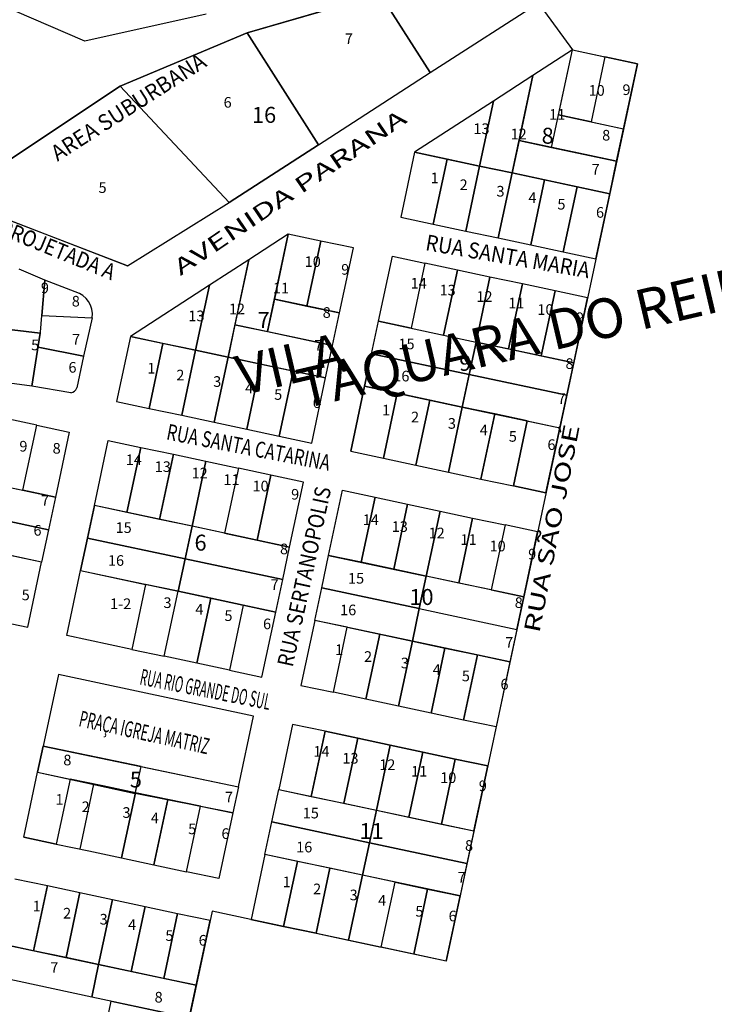
# Model space of a CAD drawing. Units: metres. Extents: x 423355 to 497533, y 7418034 to 7441460.
# Drawn here: x 438475 to 438736, y 7438756 to 7439126 of the extents above; entities that cross this region are included whole.
import ezdxf
from ezdxf.enums import TextEntityAlignment as Align

# ---------------------------------------------------------------- set-up
doc = ezdxf.new("R2010")
doc.units = ezdxf.units.M
for name, color, linetype in [('BAIRROS', 1, 'Continuous'), ('DESENHO_LOTES', 3, 'Continuous'), ('DESENHO_QUADRAS', 2, 'Continuous'), ('NOME_BAIRROS', 1, 'Continuous'), ('NOME_LOTES', 7, 'Continuous'), ('NOME_QUADRAS', 7, 'Continuous'), ('NOME_RUAS', 7, 'Continuous'), ('RIOS', 5, 'Continuous')]:
    doc.layers.add(name, color=color, linetype=linetype)
doc.styles.add('ARIAL', font='arial.ttf')

msp = doc.modelspace()

# ---------------------------------------------------------------- linework, layer by layer
at = {"layer": 'BAIRROS'}
msp.add_lwpolyline([(438353.6443, 7438674.8595), (438409.3874, 7438937.5847), (438425.7804, 7438994.7565), (438434.454, 7439017.932), (438439.7359, 7439030.7049), (438444.8578, 7439041.0149), (438451.2572, 7439059.2955), (438451.326, 7439059.8157), (438452.1494, 7439060.9607), (438512.2725, 7439100.9538), (438560.0072, 7439121.082), (438610.0353, 7439135.6021), (438689.0276, 7439166.0304), (438694.3996, 7439168.9052), (438714.7084, 7439182.0931), (438723.9146, 7439167.5448), (438669.3873, 7439132.3334), (438682.2519, 7439114.6298), (438706.7035, 7439109.4222), (438634.8389, 7438771.99), (438561.4485, 7438787.6204), (438546.8131, 7438790.7374), (438514.8386, 7438640.6044), (438353.6333, 7438674.8078)], dxfattribs=at)
at = {"layer": 'DESENHO_LOTES'}
for p, q in [((438628.8632, 7439106.0976), (438610.0353, 7439135.6021)), ((438610.0353, 7439135.6021), (438628.8632, 7439106.0976)), ((438586.8914, 7439078.9247), (438560.0072, 7439121.082)), ((438560.0072, 7439121.082), (438586.8914, 7439078.9247)), ((438674.4406, 7439077.9523), (438682.2519, 7439114.6298)), ((438677.0444, 7439090.1781), (438682.2519, 7439114.6298)), ((438694.4777, 7439112.026), (438689.2702, 7439087.5744)), ((438694.4777, 7439112.026), (438689.2702, 7439087.5744)), ((438694.4777, 7439112.026), (438689.2702, 7439087.5744)), ((438659.611, 7439068.3303), (438667.4223, 7439105.0077)), ((438667.4223, 7439105.0077), (438662.2148, 7439080.5561)), ((438553.314, 7439057.1863), (438512.2725, 7439100.9538)), ((438553.314, 7439057.1863), (438512.2725, 7439100.9538)), ((438512.2725, 7439100.9538), (438553.314, 7439057.1863)), ((438512.2725, 7439100.9538), (438553.314, 7439057.1863)), ((438553.314, 7439057.1863), (438512.2725, 7439100.9538)), ((438553.314, 7439057.1863), (438512.2725, 7439100.9538)), ((438647.3852, 7439070.9341), (438652.5927, 7439095.3857)), ((438652.5927, 7439095.3857), (438647.3852, 7439070.9341)), ((438674.4406, 7439077.9523), (438677.0444, 7439090.1781)), ((438677.0444, 7439090.1781), (438701.496, 7439084.9706)), ((438677.0444, 7439090.1781), (438689.2702, 7439087.5744)), ((438689.2702, 7439087.5744), (438677.0444, 7439090.1781)), ((438689.2702, 7439087.5744), (438701.496, 7439084.9706)), ((438698.8922, 7439072.7448), (438701.496, 7439084.9706)), ((438659.611, 7439068.3303), (438662.2148, 7439080.5561)), ((438662.2148, 7439080.5561), (438659.611, 7439068.3303)), ((438698.8922, 7439072.7448), (438662.2148, 7439080.5561)), ((438662.2148, 7439080.5561), (438674.4406, 7439077.9523)), ((438553.314, 7439057.1863), (438586.8914, 7439078.9247)), ((438586.8914, 7439078.9247), (438553.314, 7439057.1863)), ((438635.1594, 7439073.5379), (438622.9336, 7439076.1417)), ((438622.9336, 7439076.1417), (438647.3852, 7439070.9341)), ((438674.4406, 7439077.9523), (438698.8922, 7439072.7448)), ((438698.8922, 7439072.7448), (438674.4406, 7439077.9523)), ((438629.9518, 7439049.0863), (438635.1594, 7439073.5379)), ((438635.1594, 7439073.5379), (438629.9518, 7439049.0863)), ((438635.1594, 7439073.5379), (438629.9518, 7439049.0863)), ((438647.3852, 7439070.9341), (438635.1594, 7439073.5379)), ((438642.1776, 7439046.4825), (438647.3852, 7439070.9341)), ((438647.3852, 7439070.9341), (438642.1776, 7439046.4825)), ((438647.3852, 7439070.9341), (438642.1776, 7439046.4825)), ((438659.611, 7439068.3303), (438647.3852, 7439070.9341)), ((438647.3852, 7439070.9341), (438659.611, 7439068.3303)), ((438654.4034, 7439043.8787), (438659.611, 7439068.3303)), ((438659.611, 7439068.3303), (438654.4034, 7439043.8787)), ((438659.611, 7439068.3303), (438654.4034, 7439043.8787)), ((438671.8368, 7439065.7265), (438659.611, 7439068.3303)), ((438659.611, 7439068.3303), (438696.2884, 7439060.519)), ((438666.6292, 7439041.2749), (438671.8368, 7439065.7265)), ((438671.8368, 7439065.7265), (438666.6292, 7439041.2749)), ((438671.8368, 7439065.7265), (438666.6292, 7439041.2749)), ((438684.0626, 7439063.1227), (438671.8368, 7439065.7265)), ((438678.855, 7439038.6711), (438684.0626, 7439063.1227)), ((438684.0626, 7439063.1227), (438678.855, 7439038.6711)), ((438684.0626, 7439063.1227), (438678.855, 7439038.6711)), ((438696.2884, 7439060.519), (438684.0626, 7439063.1227)), ((438567.6675, 7439008.6739), (438575.4789, 7439045.3513)), ((438575.4789, 7439045.3513), (438570.2713, 7439020.8997)), ((438582.4971, 7439018.2959), (438587.7047, 7439042.7475)), ((438587.7047, 7439042.7475), (438582.4971, 7439018.2959)), ((438552.8379, 7438999.0518), (438560.6493, 7439035.7293)), ((438560.6493, 7439035.7293), (438555.4417, 7439011.2776)), ((438626.8272, 7439034.4153), (438621.6196, 7439009.9637)), ((438626.8272, 7439034.4153), (438621.6196, 7439009.9637)), ((438633.8454, 7439007.3599), (438639.053, 7439031.8116)), ((438639.053, 7439031.8116), (438633.8454, 7439007.3599)), ((438483.9861, 7439028.0689), (438482.8989, 7439014.697)), ((438482.8989, 7439014.697), (438483.9861, 7439028.0689)), ((438646.0713, 7439004.7562), (438651.2788, 7439029.2078)), ((438651.2788, 7439029.2078), (438646.0713, 7439004.7562)), ((438651.2788, 7439029.2078), (438646.0713, 7439004.7562)), ((438540.6121, 7439001.6556), (438545.8197, 7439026.1072)), ((438545.8197, 7439026.1072), (438540.6121, 7439001.6556)), ((438658.2971, 7439002.1524), (438663.5046, 7439026.604)), ((438663.5046, 7439026.604), (438658.2971, 7439002.1524)), ((438670.5229, 7438999.5486), (438675.7304, 7439024.0002)), ((438675.7304, 7439024.0002), (438670.5229, 7438999.5486)), ((438567.6675, 7439008.6739), (438570.2713, 7439020.8997)), ((438570.2713, 7439020.8997), (438567.6675, 7439008.6739)), ((438594.7229, 7439015.6921), (438570.2713, 7439020.8997)), ((438570.2713, 7439020.8997), (438582.4971, 7439018.2959)), ((438582.4971, 7439018.2959), (438594.7229, 7439015.6921)), ((438482.338, 7439008.4823), (438482.8989, 7439014.697)), ((438482.338, 7439008.4823), (438482.8989, 7439014.697)), ((438482.8989, 7439014.697), (438501.7927, 7439013.9146)), ((438482.8989, 7439014.697), (438501.7927, 7439013.9146)), ((438609.3938, 7439012.5675), (438646.0713, 7439004.7562)), ((438621.6196, 7439009.9637), (438609.3938, 7439012.5675)), ((438482.2777, 7439008.0841), (438471.7345, 7439009.3836)), ((438471.7345, 7439009.3836), (438482.2777, 7439008.0841)), ((438471.7345, 7439009.3836), (438482.2737, 7439008.0846)), ((438555.4417, 7439011.2776), (438552.8379, 7438999.0518)), ((438592.1191, 7439003.4663), (438555.4417, 7439011.2776)), ((438555.4417, 7439011.2776), (438567.6675, 7439008.6739)), ((438621.6196, 7439009.9637), (438633.8454, 7439007.3599)), ((438479.0559, 7438988.2066), (438482.2777, 7439008.0841)), ((438482.2777, 7439008.0841), (438479.0559, 7438988.2066)), ((438481.4135, 7439002.7702), (438482.338, 7439008.4823)), ((438482.2737, 7439008.0846), (438482.338, 7439008.4823)), ((438528.3863, 7439004.2594), (438516.1605, 7439006.8632)), ((438516.1605, 7439006.8632), (438540.6121, 7439001.6556)), ((438567.6675, 7439008.6739), (438592.1191, 7439003.4663)), ((438633.8454, 7439007.3599), (438646.0713, 7439004.7562)), ((438479.0559, 7438988.2066), (438481.4135, 7439002.7702)), ((438481.4135, 7439002.7702), (438498.5644, 7438999.3978)), ((438498.5644, 7438999.3978), (438481.4135, 7439002.7702)), ((438523.1787, 7438979.8078), (438528.3863, 7439004.2594)), ((438528.3863, 7439004.2594), (438523.1787, 7438979.8078)), ((438540.6121, 7439001.6556), (438528.3863, 7439004.2594)), ((438535.4045, 7438977.204), (438540.6121, 7439001.6556)), ((438540.6121, 7439001.6556), (438535.4045, 7438977.204)), ((438552.8379, 7438999.0518), (438540.6121, 7439001.6556)), ((438540.6121, 7439001.6556), (438552.8379, 7438999.0518)), ((438643.4675, 7438992.5303), (438646.0713, 7439004.7562)), ((438646.0713, 7439004.7562), (438643.4675, 7438992.5303)), ((438646.0713, 7439004.7562), (438643.4675, 7438992.5303)), ((438682.7487, 7438996.9448), (438646.0713, 7439004.7562)), ((438646.0713, 7439004.7562), (438658.2971, 7439002.1524)), ((438658.2971, 7439002.1524), (438670.5229, 7438999.5486)), ((438547.6303, 7438974.6002), (438552.8379, 7438999.0518)), ((438552.8379, 7438999.0518), (438547.6303, 7438974.6002)), ((438552.8379, 7438999.0518), (438547.6303, 7438974.6002)), ((438565.0637, 7438996.4481), (438552.8379, 7438999.0518)), ((438552.8379, 7438999.0518), (438589.5153, 7438991.2405)), ((438604.1863, 7438988.1159), (438606.7901, 7439000.3417)), ((438643.4675, 7438992.5303), (438606.7901, 7439000.3417)), ((438606.7901, 7439000.3417), (438643.4675, 7438992.5303)), ((438643.4675, 7438992.5303), (438606.7901, 7439000.3417)), ((438670.5229, 7438999.5486), (438682.7487, 7438996.9448)), ((438559.8561, 7438971.9964), (438565.0637, 7438996.4481)), ((438565.0637, 7438996.4481), (438559.8561, 7438971.9964)), ((438565.0637, 7438996.4481), (438559.8561, 7438971.9964)), ((438577.2895, 7438993.8443), (438565.0637, 7438996.4481)), ((438572.0819, 7438969.3927), (438577.2895, 7438993.8443)), ((438577.2895, 7438993.8443), (438572.0819, 7438969.3927)), ((438577.2895, 7438993.8443), (438572.0819, 7438969.3927)), ((438589.5153, 7438991.2405), (438577.2895, 7438993.8443)), ((438640.8637, 7438980.3045), (438643.4675, 7438992.5303)), ((438643.4675, 7438992.5303), (438640.8637, 7438980.3045)), ((438680.1449, 7438984.719), (438643.4675, 7438992.5303)), ((438643.4675, 7438992.5303), (438680.1449, 7438984.719)), ((438616.4121, 7438985.5121), (438604.1863, 7438988.1159)), ((438604.1863, 7438988.1159), (438640.8637, 7438980.3045)), ((438611.2045, 7438961.0605), (438616.4121, 7438985.5121)), ((438616.4121, 7438985.5121), (438611.2045, 7438961.0605)), ((438616.4121, 7438985.5121), (438611.2045, 7438961.0605)), ((438628.6379, 7438982.9083), (438616.4121, 7438985.5121)), ((438623.4303, 7438958.4567), (438628.6379, 7438982.9083)), ((438628.6379, 7438982.9083), (438623.4303, 7438958.4567)), ((438640.8637, 7438980.3045), (438628.6379, 7438982.9083)), ((438635.6561, 7438955.8529), (438640.8637, 7438980.3045)), ((438640.8637, 7438980.3045), (438635.6561, 7438955.8529)), ((438640.8637, 7438980.3045), (438635.6561, 7438955.8529)), ((438653.0895, 7438977.7008), (438640.8637, 7438980.3045)), ((438640.8637, 7438980.3045), (438677.5411, 7438972.4932)), ((438647.8819, 7438953.2491), (438653.0895, 7438977.7008)), ((438653.0895, 7438977.7008), (438647.8819, 7438953.2491)), ((438665.3153, 7438975.097), (438653.0895, 7438977.7008)), ((438475.724, 7438949.0174), (438480.9316, 7438973.469)), ((438475.724, 7438949.0174), (438480.9316, 7438973.469)), ((438660.1077, 7438950.6454), (438665.3153, 7438975.097)), ((438665.3153, 7438975.097), (438660.1077, 7438950.6454)), ((438660.1077, 7438950.6454), (438665.3153, 7438975.097)), ((438665.3153, 7438975.097), (438677.5411, 7438972.4932)), ((438514.8466, 7438940.6852), (438520.0541, 7438965.1369)), ((438520.0541, 7438965.1369), (438514.8466, 7438940.6852)), ((438527.0724, 7438938.0815), (438532.2799, 7438962.5331)), ((438532.2799, 7438962.5331), (438527.0724, 7438938.0815)), ((438539.2982, 7438935.4777), (438544.5058, 7438959.9293)), ((438544.5058, 7438959.9293), (438539.2982, 7438935.4777)), ((438556.7316, 7438957.3255), (438551.524, 7438932.8739)), ((438556.7316, 7438957.3255), (438551.524, 7438932.8739)), ((438568.9574, 7438954.7217), (438563.7498, 7438930.2701)), ((438563.7498, 7438930.2701), (438568.9574, 7438954.7217)), ((438463.4982, 7438951.6212), (438487.9498, 7438946.4136)), ((438463.4982, 7438951.6212), (438475.724, 7438949.0174)), ((438463.4982, 7438951.6212), (438475.724, 7438949.0174)), ((438487.9498, 7438946.4136), (438475.724, 7438949.0174)), ((438590.6465, 7438924.5417), (438595.8541, 7438948.9933)), ((438595.8541, 7438948.9933), (438608.0799, 7438946.3896)), ((438602.8723, 7438921.9379), (438608.0799, 7438946.3896)), ((438608.0799, 7438946.3896), (438602.8723, 7438921.9379)), ((438608.0799, 7438946.3896), (438602.8723, 7438921.9379)), ((438500.017, 7438931.0632), (438502.6208, 7438943.289)), ((438539.2982, 7438935.4777), (438502.6208, 7438943.289)), ((438514.8466, 7438940.6852), (438502.6208, 7438943.289)), ((438615.0982, 7438919.3342), (438620.3057, 7438943.7858)), ((438620.3057, 7438943.7858), (438615.0982, 7438919.3342)), ((438620.3057, 7438943.7858), (438615.0982, 7438919.3342)), ((438448.6686, 7438941.9992), (438485.346, 7438934.1878)), ((438485.346, 7438934.1878), (438460.8944, 7438939.3954)), ((438527.0724, 7438938.0815), (438514.8466, 7438940.6852)), ((438627.324, 7438916.7304), (438632.5315, 7438941.182)), ((438632.5315, 7438941.182), (438627.324, 7438916.7304)), ((438639.5498, 7438914.1266), (438644.7573, 7438938.5782)), ((438644.7573, 7438938.5782), (438639.5498, 7438914.1266)), ((438539.2982, 7438935.4777), (438527.0724, 7438938.0815)), ((438536.6944, 7438923.2519), (438539.2982, 7438935.4777)), ((438539.2982, 7438935.4777), (438536.6944, 7438923.2519)), ((438575.9756, 7438927.6663), (438539.2982, 7438935.4777)), ((438551.524, 7438932.8739), (438539.2982, 7438935.4777)), ((438656.9831, 7438935.9744), (438651.7756, 7438911.5228)), ((438656.9831, 7438935.9744), (438651.7756, 7438911.5228)), ((438656.9831, 7438935.9744), (438651.7756, 7438911.5228)), ((438497.4132, 7438918.8374), (438500.017, 7438931.0632)), ((438536.6944, 7438923.2519), (438500.017, 7438931.0632)), ((438500.017, 7438931.0632), (438536.6944, 7438923.2519)), ((438551.524, 7438932.8739), (438563.7498, 7438930.2701)), ((438482.7422, 7438921.962), (438446.0648, 7438929.7734)), ((438563.7498, 7438930.2701), (438575.9756, 7438927.6663)), ((438482.7422, 7438921.962), (438470.5164, 7438924.5658)), ((438590.6465, 7438924.5417), (438627.324, 7438916.7304)), ((438602.8723, 7438921.9379), (438590.6465, 7438924.5417)), ((438590.6465, 7438924.5417), (438590.6465, 7438924.5417)), ((438602.8723, 7438921.9379), (438590.6465, 7438924.5417)), ((438534.0906, 7438911.0261), (438536.6944, 7438923.2519)), ((438536.6944, 7438923.2519), (438534.0906, 7438911.0261)), ((438573.3718, 7438915.4405), (438536.6944, 7438923.2519)), ((438536.6944, 7438923.2519), (438573.3718, 7438915.4405)), ((438615.0982, 7438919.3342), (438602.8723, 7438921.9379)), ((438497.4132, 7438918.8374), (438534.0906, 7438911.0261)), ((438497.4132, 7438918.8374), (438521.8648, 7438913.6298)), ((438627.324, 7438916.7304), (438615.0982, 7438919.3342)), ((438615.0982, 7438919.3342), (438615.0982, 7438919.3342)), ((438624.7202, 7438904.5046), (438627.324, 7438916.7304)), ((438627.324, 7438916.7304), (438624.7202, 7438904.5046)), ((438627.324, 7438916.7304), (438624.7202, 7438904.5046)), ((438664.0014, 7438908.919), (438627.324, 7438916.7304)), ((438639.5498, 7438914.1266), (438627.324, 7438916.7304)), ((438521.8648, 7438913.6298), (438516.6572, 7438889.1782)), ((438521.8648, 7438913.6298), (438516.6572, 7438889.1782)), ((438534.0906, 7438911.0261), (438521.8648, 7438913.6298)), ((438651.7756, 7438911.5228), (438639.5498, 7438914.1266)), ((438651.7756, 7438911.5228), (438639.5498, 7438914.1266)), ((438528.883, 7438886.5744), (438534.0906, 7438911.0261)), ((438528.883, 7438886.5744), (438534.0906, 7438911.0261)), ((438546.3164, 7438908.4223), (438534.0906, 7438911.0261)), ((438534.0906, 7438911.0261), (438546.3164, 7438908.4223)), ((438534.0906, 7438911.0261), (438570.768, 7438903.2147)), ((438585.439, 7438900.0901), (438588.0428, 7438912.3159)), ((438588.0428, 7438912.3159), (438624.7202, 7438904.5046)), ((438624.7202, 7438904.5046), (438588.0428, 7438912.3159)), ((438651.7756, 7438911.5228), (438664.0014, 7438908.919)), ((438541.1088, 7438883.9707), (438546.3164, 7438908.4223)), ((438546.3164, 7438908.4223), (438541.1088, 7438883.9707)), ((438558.5422, 7438905.8185), (438546.3164, 7438908.4223)), ((438546.3164, 7438908.4223), (438558.5422, 7438905.8185)), ((438558.5422, 7438905.8185), (438553.3346, 7438881.3669)), ((438558.5422, 7438905.8185), (438553.3346, 7438881.3669)), ((438570.768, 7438903.2147), (438558.5422, 7438905.8185)), ((438624.7202, 7438904.5046), (438622.1164, 7438892.2788)), ((438622.1164, 7438892.2788), (438624.7202, 7438904.5046)), ((438624.7202, 7438904.5046), (438661.3976, 7438896.6932)), ((438624.7202, 7438904.5046), (438661.3976, 7438896.6932)), ((438597.6648, 7438897.4863), (438585.439, 7438900.0901)), ((438622.1164, 7438892.2788), (438585.439, 7438900.0901)), ((438592.4572, 7438873.0347), (438597.6648, 7438897.4863)), ((438592.4572, 7438873.0347), (438597.6648, 7438897.4863)), ((438597.6648, 7438897.4863), (438609.8906, 7438894.8826)), ((438604.683, 7438870.4309), (438609.8906, 7438894.8826)), ((438609.8906, 7438894.8826), (438604.683, 7438870.4309)), ((438609.8906, 7438894.8826), (438622.1164, 7438892.2788)), ((438616.9088, 7438867.8272), (438622.1164, 7438892.2788)), ((438622.1164, 7438892.2788), (438616.9088, 7438867.8272)), ((438622.1164, 7438892.2788), (438634.3422, 7438889.675)), ((438658.7938, 7438884.4674), (438622.1164, 7438892.2788)), ((438629.1346, 7438865.2234), (438634.3422, 7438889.675)), ((438634.3422, 7438889.675), (438629.1346, 7438865.2234)), ((438634.3422, 7438889.675), (438646.568, 7438887.0712)), ((438641.3604, 7438862.6196), (438646.568, 7438887.0712)), ((438646.568, 7438887.0712), (438641.3604, 7438862.6196)), ((438646.568, 7438887.0712), (438658.7938, 7438884.4674)), ((438584.1251, 7438833.9122), (438589.3326, 7438858.3638)), ((438589.3326, 7438858.3638), (438584.1251, 7438833.9122)), ((438589.3326, 7438858.3638), (438601.5584, 7438855.76)), ((438596.3509, 7438831.3084), (438601.5584, 7438855.76)), ((438601.5584, 7438855.76), (438596.3509, 7438831.3084)), ((438601.5584, 7438855.76), (438613.7842, 7438853.1562)), ((438481.2697, 7438843.0374), (438483.3527, 7438852.8181)), ((438483.3527, 7438852.8181), (438556.7586, 7438837.4353)), ((438520.1316, 7438845.1108), (438483.3527, 7438852.8181)), ((438608.5767, 7438828.7046), (438613.7842, 7438853.1562)), ((438613.7842, 7438853.1562), (438608.5767, 7438828.7046)), ((438613.7842, 7438853.1562), (438626.01, 7438850.5524)), ((438620.8025, 7438826.1008), (438626.01, 7438850.5524)), ((438626.01, 7438850.5524), (438620.8025, 7438826.1008)), ((438626.01, 7438850.5524), (438638.2358, 7438847.9486)), ((438633.0283, 7438823.497), (438638.2358, 7438847.9486)), ((438638.2358, 7438847.9486), (438633.0283, 7438823.497)), ((438638.2358, 7438847.9486), (438650.4617, 7438845.3448)), ((438481.2697, 7438843.0374), (438493.4825, 7438840.3732)), ((438481.2697, 7438843.0374), (438517.962, 7438835.033)), ((438517.962, 7438835.033), (438520.1316, 7438845.1108)), ((438518.027, 7438835.3348), (438520.1316, 7438845.1108)), ((438520.1316, 7438845.1108), (438556.7586, 7438837.4353)), ((438493.4825, 7438840.3732), (438488.2879, 7438815.982)), ((438493.4825, 7438840.3732), (438488.2879, 7438815.982)), ((438505.7756, 7438837.8182), (438493.4825, 7438840.3732)), ((438502.285, 7438838.4986), (438497.0905, 7438814.1074)), ((438505.7756, 7438837.8182), (438518.014, 7438835.2746)), ((438518.014, 7438835.2746), (438505.7756, 7438837.8182)), ((438512.7395, 7438810.7745), (438518.014, 7438835.2746)), ((438518.014, 7438835.2746), (438512.7395, 7438810.7745)), ((438517.962, 7438835.033), (438518.027, 7438835.3348)), ((438554.6756, 7438827.6549), (438517.962, 7438835.033)), ((438518.014, 7438835.2746), (438530.2525, 7438832.731)), ((438530.2525, 7438832.731), (438518.014, 7438835.2746)), ((438571.8992, 7438836.516), (438584.1251, 7438833.9122)), ((438571.8992, 7438836.516), (438608.5767, 7438828.7046)), ((438571.8992, 7438836.516), (438608.5767, 7438828.7046)), ((438524.9653, 7438808.1707), (438530.2525, 7438832.731)), ((438530.2525, 7438832.731), (438524.9653, 7438808.1707)), ((438530.2525, 7438832.731), (438542.491, 7438830.1873)), ((438542.491, 7438830.1873), (438530.2525, 7438832.731)), ((438584.1251, 7438833.9122), (438596.3509, 7438831.3084)), ((438596.3509, 7438831.3084), (438608.5767, 7438828.7046)), ((438537.1911, 7438805.5669), (438542.491, 7438830.1873)), ((438537.1911, 7438805.5669), (438542.491, 7438830.1873)), ((438542.491, 7438830.1873), (438554.6756, 7438827.6549)), ((438605.9729, 7438816.4788), (438608.5767, 7438828.7046)), ((438608.5767, 7438828.7046), (438605.9729, 7438816.4788)), ((438608.5767, 7438828.7046), (438620.8025, 7438826.1008)), ((438608.5767, 7438828.7046), (438645.2541, 7438820.8932)), ((438605.9729, 7438816.4788), (438569.2955, 7438824.2902)), ((438569.2955, 7438824.2902), (438605.9729, 7438816.4788)), ((438620.8025, 7438826.1008), (438633.0283, 7438823.497)), ((438633.0283, 7438823.497), (438645.2541, 7438820.8932)), ((438476.0621, 7438818.5858), (438488.2879, 7438815.982)), ((438603.3691, 7438804.253), (438605.9729, 7438816.4788)), ((438605.9729, 7438816.4788), (438603.3691, 7438804.253)), ((438642.6503, 7438808.6674), (438605.9729, 7438816.4788)), ((438605.9729, 7438816.4788), (438642.6503, 7438808.6674)), ((438603.3691, 7438804.253), (438566.6917, 7438812.0643)), ((438578.9175, 7438809.4606), (438566.6917, 7438812.0643)), ((438578.9175, 7438809.4606), (438573.6743, 7438785.0166)), ((438573.6743, 7438785.0166), (438578.9175, 7438809.4606)), ((438591.1433, 7438806.8568), (438578.9175, 7438809.4606)), ((438591.1433, 7438806.8568), (438585.9001, 7438782.4128)), ((438585.9001, 7438782.4128), (438591.1433, 7438806.8568)), ((438603.3691, 7438804.253), (438591.1433, 7438806.8568)), ((438603.3691, 7438804.253), (438598.1615, 7438779.8014)), ((438598.1615, 7438779.8014), (438603.3691, 7438804.253)), ((438640.0465, 7438796.4416), (438603.3691, 7438804.253)), ((438615.5949, 7438801.6492), (438603.3691, 7438804.253)), ((438610.3925, 7438777.1965), (438615.5949, 7438801.6492)), ((438610.3925, 7438777.1965), (438615.5949, 7438801.6492)), ((438627.8207, 7438799.0454), (438615.5949, 7438801.6492)), ((438615.5949, 7438801.6492), (438627.8207, 7438799.0454)), ((438479.7475, 7438775.8814), (438484.955, 7438800.333)), ((438484.955, 7438800.333), (438479.7475, 7438775.8814)), ((438491.9733, 7438773.2776), (438497.1808, 7438797.7292)), ((438497.1808, 7438797.7292), (438491.9733, 7438773.2776)), ((438622.6157, 7438774.5932), (438627.8207, 7438799.0454)), ((438627.8207, 7438799.0454), (438622.6157, 7438774.5932)), ((438640.0465, 7438796.4416), (438627.8207, 7438799.0454)), ((438627.8207, 7438799.0454), (438640.0465, 7438796.4416)), ((438504.1991, 7438770.6738), (438509.4066, 7438795.1254)), ((438509.4066, 7438795.1254), (438504.1991, 7438770.6738)), ((438640.0465, 7438796.4416), (438634.8389, 7438771.99)), ((438634.8389, 7438771.99), (438640.0465, 7438796.4416)), ((438516.4249, 7438768.07), (438521.6325, 7438792.5216)), ((438521.6325, 7438792.5216), (438516.4249, 7438768.07)), ((438528.6507, 7438765.4662), (438533.8583, 7438789.9179)), ((438533.8583, 7438789.9179), (438528.6507, 7438765.4662)), ((438540.8765, 7438762.8625), (438546.0841, 7438787.3141)), ((438573.6743, 7438785.0166), (438561.4485, 7438787.6204)), ((438585.9001, 7438782.4128), (438573.6743, 7438785.0166)), ((438467.5217, 7438778.4852), (438504.1991, 7438770.6738)), ((438479.7475, 7438775.8814), (438467.5217, 7438778.4852)), ((438491.9733, 7438773.2776), (438479.7475, 7438775.8814)), ((438504.1991, 7438770.6738), (438491.9733, 7438773.2776)), ((438501.5953, 7438758.448), (438504.1991, 7438770.6738)), ((438504.1991, 7438770.6738), (438501.5953, 7438758.448)), ((438504.1991, 7438770.6738), (438540.8765, 7438762.8625)), ((438516.4249, 7438768.07), (438504.1991, 7438770.6738)), ((438528.6507, 7438765.4662), (438516.4249, 7438768.07)), ((438540.8765, 7438762.8625), (438528.6507, 7438765.4662)), ((438538.2727, 7438750.6367), (438540.8765, 7438762.8625)), ((438508.9308, 7438756.8858), (438538.2727, 7438750.6367))]:
    msp.add_line(p, q, dxfattribs=at)
at = {"layer": 'DESENHO_QUADRAS'}
for p, q in [((438628.8632, 7439106.0976), (438696.018, 7439149.5744)), ((438610.0353, 7439135.6021), (438560.0072, 7439121.082)), ((438560.0072, 7439121.082), (438512.2725, 7439100.9538)), ((438682.2519, 7439114.6298), (438667.4223, 7439105.0077)), ((438682.2519, 7439114.6298), (438694.4777, 7439112.026)), ((438706.7035, 7439109.4222), (438694.4777, 7439112.026)), ((438701.496, 7439084.9706), (438706.7035, 7439109.4222)), ((438586.8914, 7439078.9247), (438628.8632, 7439106.0976)), ((438667.4223, 7439105.0077), (438652.5927, 7439095.3857)), ((438452.1494, 7439060.9607), (438512.2725, 7439100.9538)), ((438452.1495, 7439060.9607), (438512.2725, 7439100.9538)), ((438512.2725, 7439100.9538), (438452.1495, 7439060.9607)), ((438652.5927, 7439095.3857), (438622.9336, 7439076.1417)), ((438701.496, 7439084.9706), (438698.8922, 7439072.7448)), ((438553.314, 7439057.1863), (438586.8914, 7439078.9247)), ((438622.9336, 7439076.1417), (438617.726, 7439051.6901)), ((438696.2884, 7439060.519), (438698.8922, 7439072.7448)), ((438452.0077, 7439057.7338), (438515.0762, 7439033.4036)), ((438515.0762, 7439033.4036), (438452.5399, 7439057.4285)), ((438515.0762, 7439033.4036), (438553.314, 7439057.1863)), ((438515.0762, 7439033.4036), (438553.314, 7439057.1863)), ((438691.0808, 7439036.0674), (438696.2884, 7439060.519)), ((438617.726, 7439051.6901), (438629.9518, 7439049.0863)), ((438629.9518, 7439049.0863), (438642.1776, 7439046.4825)), ((438642.1776, 7439046.4825), (438654.4034, 7439043.8787)), ((438575.4789, 7439045.3513), (438560.6493, 7439035.7293)), ((438587.7047, 7439042.7475), (438575.4789, 7439045.3513)), ((438599.9305, 7439040.1437), (438587.7047, 7439042.7475)), ((438654.4034, 7439043.8787), (438666.6292, 7439041.2749)), ((438594.7229, 7439015.6921), (438599.9305, 7439040.1437)), ((438666.6292, 7439041.2749), (438678.855, 7439038.6711)), ((438678.855, 7439038.6711), (438691.0808, 7439036.0674)), ((438560.6493, 7439035.7293), (438545.8197, 7439026.1072)), ((438609.3938, 7439012.5675), (438614.6014, 7439037.0191)), ((438614.6014, 7439037.0191), (438626.8272, 7439034.4153)), ((438483.9861, 7439028.0689), (438474.2634, 7439032.1321)), ((438639.053, 7439031.8116), (438626.8272, 7439034.4153)), ((438651.2788, 7439029.2078), (438639.053, 7439031.8116)), ((438495.4229, 7439023.5842), (438483.9861, 7439028.0689)), ((438663.5046, 7439026.604), (438651.2788, 7439029.2078)), ((438545.8197, 7439026.1072), (438516.1605, 7439006.8632)), ((438675.7304, 7439024.0002), (438663.5046, 7439026.604)), ((438687.9562, 7439021.3964), (438675.7304, 7439024.0002)), ((438682.7487, 7438996.9448), (438687.9562, 7439021.3964)), ((438501.7927, 7439013.9146), (438498.5644, 7438999.3978)), ((438592.1191, 7439003.4663), (438594.7229, 7439015.6921)), ((438606.7901, 7439000.3417), (438609.3938, 7439012.5675)), ((438516.1605, 7439006.8632), (438510.9529, 7438982.4116)), ((438589.5153, 7438991.2405), (438592.1191, 7439003.4663)), ((438498.5644, 7438999.3978), (438495.9527, 7438987.504)), ((438498.5644, 7438999.3978), (438495.9527, 7438987.504)), ((438606.7901, 7439000.3417), (438604.1863, 7438988.1159)), ((438680.1449, 7438984.719), (438682.7487, 7438996.9448)), ((438584.3077, 7438966.7889), (438589.5153, 7438991.2405)), ((438479.0559, 7438988.2066), (438468.7995, 7438989.5186)), ((438493.7133, 7438985.6201), (438479.0559, 7438988.2066)), ((438598.9787, 7438963.6643), (438604.1863, 7438988.1159)), ((438604.1863, 7438988.1159), (438598.9787, 7438963.6643)), ((438677.5411, 7438972.4932), (438680.1449, 7438984.719)), ((438510.9529, 7438982.4116), (438523.1787, 7438979.8078)), ((438523.1787, 7438979.8078), (438535.4045, 7438977.204)), ((438480.9316, 7438973.469), (438468.7058, 7438976.0728)), ((438535.4045, 7438977.204), (438547.6303, 7438974.6002)), ((438480.9316, 7438973.469), (438493.1574, 7438970.8652)), ((438547.6303, 7438974.6002), (438559.8561, 7438971.9964)), ((438559.8561, 7438971.9964), (438572.0819, 7438969.3927)), ((438672.3335, 7438948.0416), (438677.5411, 7438972.4932)), ((438677.5411, 7438972.4932), (438672.3335, 7438948.0416)), ((438493.1574, 7438970.8652), (438487.9498, 7438946.4136)), ((438572.0819, 7438969.3927), (438584.3077, 7438966.7889)), ((438502.6208, 7438943.289), (438507.8283, 7438967.7406)), ((438507.8283, 7438967.7406), (438520.0541, 7438965.1369)), ((438520.0541, 7438965.1369), (438532.2799, 7438962.5331)), ((438532.2799, 7438962.5331), (438544.5058, 7438959.9293)), ((438598.9787, 7438963.6643), (438598.9787, 7438963.6643)), ((438598.9787, 7438963.6643), (438611.2045, 7438961.0605)), ((438611.2045, 7438961.0605), (438623.4303, 7438958.4567)), ((438544.5058, 7438959.9293), (438556.7316, 7438957.3255)), ((438568.9574, 7438954.7217), (438556.7316, 7438957.3255)), ((438623.4303, 7438958.4567), (438635.6561, 7438955.8529)), ((438581.1832, 7438952.1179), (438568.9574, 7438954.7217)), ((438635.6561, 7438955.8529), (438647.8819, 7438953.2491)), ((438647.8819, 7438953.2491), (438660.1077, 7438950.6454)), ((438575.9756, 7438927.6663), (438581.1832, 7438952.1179)), ((438660.1077, 7438950.6454), (438672.3335, 7438948.0416)), ((438672.3335, 7438948.0416), (438660.1077, 7438950.6454)), ((438487.9498, 7438946.4136), (438485.346, 7438934.1878)), ((438590.6465, 7438924.5417), (438595.8541, 7438948.9933)), ((438595.8541, 7438948.9933), (438608.0799, 7438946.3896)), ((438608.0799, 7438946.3896), (438620.3057, 7438943.7858)), ((438502.6208, 7438943.289), (438500.017, 7438931.0632)), ((438620.3057, 7438943.7858), (438632.5315, 7438941.182)), ((438632.5315, 7438941.182), (438644.7573, 7438938.5782)), ((438644.7573, 7438938.5782), (438656.9831, 7438935.9744)), ((438669.2089, 7438933.3706), (438656.9831, 7438935.9744)), ((438485.346, 7438934.1878), (438482.7422, 7438921.962)), ((438500.017, 7438931.0632), (438497.4132, 7438918.8374)), ((438664.0014, 7438908.919), (438669.2089, 7438933.3706)), ((438573.3718, 7438915.4405), (438575.9756, 7438927.6663)), ((438588.0428, 7438912.3159), (438590.6465, 7438924.5417)), ((438477.5346, 7438897.5104), (438482.7422, 7438921.962)), ((438492.2056, 7438894.3858), (438497.4132, 7438918.8374)), ((438570.768, 7438903.2147), (438573.3718, 7438915.4405)), ((438585.439, 7438900.0901), (438588.0428, 7438912.3159)), ((438661.3976, 7438896.6932), (438664.0014, 7438908.919)), ((438565.5604, 7438878.7631), (438570.768, 7438903.2147)), ((438465.3088, 7438900.1142), (438477.5346, 7438897.5104)), ((438585.439, 7438900.0901), (438580.2314, 7438875.6385)), ((438516.6572, 7438889.1782), (438492.2056, 7438894.3858)), ((438661.3976, 7438896.6932), (438658.7938, 7438884.4674)), ((438516.6572, 7438889.1782), (438528.883, 7438886.5744)), ((438541.1088, 7438883.9707), (438528.883, 7438886.5744)), ((438553.3346, 7438881.3669), (438541.1088, 7438883.9707)), ((438658.7938, 7438884.4674), (438653.5862, 7438860.0158)), ((438489.081, 7438879.7149), (438483.3527, 7438852.8181)), ((438489.081, 7438879.7149), (438489.081, 7438879.7149)), ((438562.4359, 7438864.0921), (438489.081, 7438879.7149)), ((438553.3346, 7438881.3669), (438565.5604, 7438878.7631)), ((438565.5604, 7438878.7631), (438565.5604, 7438878.7631)), ((438580.2314, 7438875.6385), (438592.4572, 7438873.0347)), ((438604.683, 7438870.4309), (438592.4572, 7438873.0347)), ((438616.9088, 7438867.8272), (438604.683, 7438870.4309)), ((438629.1346, 7438865.2234), (438616.9088, 7438867.8272)), ((438641.3604, 7438862.6196), (438629.1346, 7438865.2234)), ((438556.7586, 7438837.4353), (438562.4359, 7438864.0921)), ((438577.1068, 7438860.9676), (438571.8992, 7438836.516)), ((438589.3326, 7438858.3638), (438577.1068, 7438860.9676)), ((438653.5862, 7438860.0158), (438641.3604, 7438862.6196)), ((438601.5584, 7438855.76), (438589.3326, 7438858.3638)), ((438613.7842, 7438853.1562), (438601.5584, 7438855.76)), ((438483.3527, 7438852.8181), (438481.2697, 7438843.0374)), ((438626.01, 7438850.5524), (438613.7842, 7438853.1562)), ((438638.2358, 7438847.9486), (438626.01, 7438850.5524)), ((438650.4617, 7438845.3448), (438638.2358, 7438847.9486)), ((438476.0621, 7438818.5858), (438481.2697, 7438843.0374)), ((438645.2541, 7438820.8932), (438650.4617, 7438845.3448)), ((438556.7586, 7438837.4353), (438554.6756, 7438827.6549)), ((438569.2955, 7438824.2902), (438571.8992, 7438836.516)), ((438554.6756, 7438827.6549), (438549.4169, 7438802.9631)), ((438566.6917, 7438812.0643), (438569.2955, 7438824.2902)), ((438645.2541, 7438820.8932), (438642.6503, 7438808.6674)), ((438488.2879, 7438815.982), (438476.0621, 7438818.5858)), ((438488.2879, 7438815.982), (438500.5137, 7438813.3783)), ((438500.5137, 7438813.3783), (438512.7395, 7438810.7745)), ((438512.7395, 7438810.7745), (438524.9653, 7438808.1707)), ((438566.6917, 7438812.0643), (438561.4841, 7438787.6128)), ((438524.9653, 7438808.1707), (438537.1911, 7438805.5669)), ((438549.4169, 7438802.9631), (438537.1911, 7438805.5669)), ((438642.6503, 7438808.6674), (438640.0465, 7438796.4416)), ((438472.7292, 7438802.9368), (438484.955, 7438800.333)), ((438484.955, 7438800.333), (438497.1808, 7438797.7292)), ((438497.1808, 7438797.7292), (438509.4066, 7438795.1254)), ((438509.4066, 7438795.1254), (438521.6325, 7438792.5216)), ((438640.0465, 7438796.4416), (438634.8389, 7438771.99)), ((438521.6325, 7438792.5216), (438533.8583, 7438789.9179)), ((438533.8583, 7438789.9179), (438546.0841, 7438787.3141)), ((438546.0841, 7438787.3141), (438540.8765, 7438762.8625)), ((438561.4485, 7438787.6204), (438573.6743, 7438785.0166)), ((438573.6743, 7438785.0166), (438585.9001, 7438782.4128)), ((438585.9001, 7438782.4128), (438598.1615, 7438779.8014)), ((438598.1615, 7438779.8014), (438610.3925, 7438777.1965)), ((438622.6157, 7438774.5932), (438610.3925, 7438777.1965)), ((438634.8389, 7438771.99), (438622.6157, 7438774.5932)), ((438501.5953, 7438758.448), (438464.9179, 7438766.2594)), ((438540.8765, 7438762.8625), (438538.2727, 7438750.6367)), ((438538.2727, 7438750.6367), (438501.5953, 7438758.448)), ((438506.327, 7438744.66), (438508.9308, 7438756.8858))]:
    msp.add_line(p, q, dxfattribs=at)
for centre, radius, start, end in [((438493.128, 7439015.1396), 8.7509, 351.95341, 74.796421), ((438493.2616, 7438988.43), 2.846, 279.133471, 341.01171)]:
    msp.add_arc(centre, radius, start, end, dxfattribs=at)
at = {"layer": 'RIOS'}
for p, q in [((438499.0448, 7439117.9015), (438463.5813, 7439133.1001)), ((438544.6406, 7439128.0339), (438499.0448, 7439117.9015))]:
    msp.add_line(p, q, dxfattribs=at)

# ---------------------------------------------------------------- texts
at = {"layer": 'NOME_BAIRROS', "linetype": 'ByBlock', "style": 'ARIAL'}
for s, height, p in [('TAQUARA DO REINO', 14.941769, (438580.9025, 7438979.5518)), ('VILA', 14.94177, (438557.9412, 7438984.6109))]:
    msp.add_text(s, height=height, rotation=13.150561, dxfattribs=at).set_placement(p)
at = {"layer": 'NOME_LOTES', "ltscale": 2, "style": 'ARIAL'}
for s, p in [('7', (438596.7318, 7439116.8262)), ('10', (438688.36, 7439097.3643)), ('9', (438701.0871, 7439097.6369)), ('6', (438551.172, 7439092.884)), ('11', (438673.5212, 7439088.3432)), ('13', (438645.0515, 7439082.9709)), ('12', (438659.0369, 7439080.9867)), ('8', (438693.4559, 7439080.5264)), ('7', (438689.4821, 7439067.6997)), ('1', (438628.9769, 7439064.4711)), ('5', (438504.1648, 7439060.8314)), ('2', (438639.8682, 7439061.8852)), ('3', (438653.7223, 7439059.4673)), ('4', (438665.7043, 7439057.0053)), ('5', (438676.6316, 7439054.5882)), ('6', (438691.1408, 7439051.4981)), ('10', (438581.6448, 7439032.9976)), ('9', (438595.3719, 7439030.0741)), ('14', (438621.4516, 7439024.8635)), ('9', (438482.4916, 7439023.1022)), ('11', (438569.6759, 7439023.023)), ('13', (438632.343, 7439022.2776)), ('12', (438646.197, 7439019.8597)), ('8', (438494.0989, 7439018.1123)), ('11', (438658.1791, 7439017.3977)), ('13', (438537.9195, 7439012.5871)), ('12', (438553.1565, 7439015.1863)), ('8', (438588.4138, 7439013.8558)), ('10', (438669.1063, 7439014.9806)), ('9', (438683.6155, 7439011.8905)), ('5', (438478.8171, 7439001.6478)), ('7', (438494.216, 7439003.7765)), ('7', (438585.2814, 7439001.4983)), ('15', (438616.8992, 7439002.0378)), ('8', (438679.6807, 7438994.6516)), ('6', (438492.8563, 7438993.2375)), ('1', (438522.5129, 7438992.9117)), ('2', (438533.4042, 7438990.3258)), ('16', (438614.9575, 7438989.9512)), ('3', (438547.2583, 7438987.9079)), ('4', (438559.2404, 7438985.4459)), ('5', (438570.1676, 7438983.0288)), ('6', (438584.6768, 7438979.9387)), ('7', (438676.6999, 7438981.4957)), ('1', (438610.7227, 7438977.1511)), ('2', (438621.614, 7438974.5652)), ('3', (438635.468, 7438972.1472)), ('4', (438647.4501, 7438969.6853)), ('5', (438658.3773, 7438967.2681)), ('6', (438672.8865, 7438964.178)), ('9', (438474.4033, 7438963.5735)), ('8', (438486.8987, 7438962.7895)), ('14', (438514.3916, 7438958.4814)), ('13', (438525.2829, 7438955.8956)), ('12', (438539.137, 7438953.4776)), ('11', (438551.1191, 7438951.0156)), ('10', (438562.0463, 7438948.5985)), ('9', (438576.5555, 7438945.5084)), ('7', (438482.5738, 7438943.2166)), ('14', (438603.4796, 7438935.9504)), ('6', (438479.7029, 7438931.9384)), ('15', (438510.5666, 7438932.9698)), ('13', (438614.3709, 7438933.3645)), ('12', (438628.225, 7438930.9466)), ('11', (438640.207, 7438928.4846)), ('8', (438572.3777, 7438924.9578)), ('10', (438651.1342, 7438926.0675)), ('16', (438507.6981, 7438920.6075)), ('9', (438665.6435, 7438922.9774)), ('15', (438597.9267, 7438913.9016)), ('7', (438568.818, 7438911.5634)), ('5', (438475.2745, 7438907.6651)), ('3', (438528.5693, 7438904.7396)), ('8', (438660.5912, 7438904.7593)), ('1-2', (438508.4954, 7438904.3377)), ('4', (438540.5513, 7438902.2776)), ('16', (438594.9682, 7438902.0127)), ('5', (438551.4785, 7438899.8604)), ('6', (438565.9878, 7438896.7703)), ('1', (438593.0688, 7438887.068)), ('7', (438656.9924, 7438889.7808)), ('2', (438603.9601, 7438884.4822)), ('3', (438617.8142, 7438882.0642)), ('4', (438629.7963, 7438879.6022)), ('5', (438640.7235, 7438877.1851)), ('6', (438655.2327, 7438874.095)), ('8', (438490.9205, 7438845.5791)), ('14', (438584.9249, 7438848.8291)), ('13', (438595.8162, 7438846.2432)), ('12', (438609.6703, 7438843.8253)), ('11', (438621.6523, 7438841.3633)), ('10', (438632.5796, 7438838.9462)), ('9', (438647.0888, 7438835.8561)), ('1', (438487.9891, 7438830.749)), ('7', (438551.6734, 7438831.6606)), ('2', (438497.8057, 7438827.9815)), ('3', (438513.16, 7438825.833)), ('4', (438523.8326, 7438823.7823)), ('15', (438580.9045, 7438825.6255)), ('5', (438537.8466, 7438819.6859)), ('6', (438550.3554, 7438817.9113)), ('16', (438578.4464, 7438812.8344)), ('8', (438641.9042, 7438813.4329)), ('7', (438639.0997, 7438801.5144)), ('1', (438573.3776, 7438799.7517)), ('2', (438584.8098, 7438797.0946)), ('3', (438598.5486, 7438794.8356)), ('1', (438479.4152, 7438790.6241)), ('4', (438609.2211, 7438792.785)), ('2', (438490.8474, 7438787.967)), ('5', (438623.2351, 7438788.6886)), ('6', (438635.7439, 7438786.9139)), ('3', (438504.5861, 7438785.7081)), ('4', (438515.2587, 7438783.6574)), ('5', (438529.2727, 7438779.561)), ('6', (438541.7815, 7438777.7864)), ('7', (438486.0451, 7438767.5514)), ('8', (438525.2343, 7438756.3888))]:
    msp.add_text(s, height=4, dxfattribs=at).set_placement(p)
at = {"layer": 'NOME_QUADRAS', "style": 'ARIAL'}
for s, p in [('16', (438561.8297, 7439087.1775)), ('8', (438670.7098, 7439079.3306)), ('7', (438563.9368, 7439010.0521)), ('9', (438639.7367, 7438993.9086)), ('6', (438540.2307, 7438926.3128)), ('10', (438620.9894, 7438905.8828)), ('10', (438620.9894, 7438905.8828)), ('5', (438515.9159, 7438837.2459)), ('11', (438602.2421, 7438817.857))]:
    msp.add_text(s, height=6, dxfattribs=at).set_placement(p)
at = {"layer": 'NOME_RUAS', "style": 'ARIAL'}
for s, rotation, width, p, p2 in [('AREA SUBURBANA', 32.631282, 0.867778, (438488.7452, 7439072.5173), (438545.2516, 7439108.6981)), ('AVENIDA PARANA', 34.159796, 1.405296, (438534.9626, 7439029.5194), (438620.5437, 7439087.5925)), ('RUA PROJETADA A', 337.774042, 0.788298, (438451.8373, 7439051.283), (438508.9353, 7439027.9516)), ('RUA SANTA MARIA', 350.192102, 0.811771, (438626.7482, 7439039.3521), (438688.2177, 7439028.7258)), ('RUA SANTA CATARINA', 349.058801, 0.673076, (438529.3582, 7438968.1547), (438590.6055, 7438956.3147)), ('RUA SÃO JOSÉ', 78.968347, 1.282166, (438669.8366, 7438895.093), (438685.0352, 7438973.0531)), ('RUA SERTANOPOLIS', 77.795318, 0.808672, (438577.1004, 7438882.2602), (438591.6721, 7438949.6304)), ('RUA RIO GRANDE DO SUL', 348.850852, 0.46636, (438519.3678, 7438876.0056), (438568.168, 7438866.3879)), ('PRAÇA IGREJA MATRIZ', 347.647055, 0.523538, (438496.4265, 7438860.3317), (438545.0139, 7438849.6909))]:
    msp.add_text(s, height=6, rotation=rotation, dxfattribs=dict(at, width=width)).set_placement(p, p2, align=Align.FIT)

doc.saveas('drawing.dxf')
